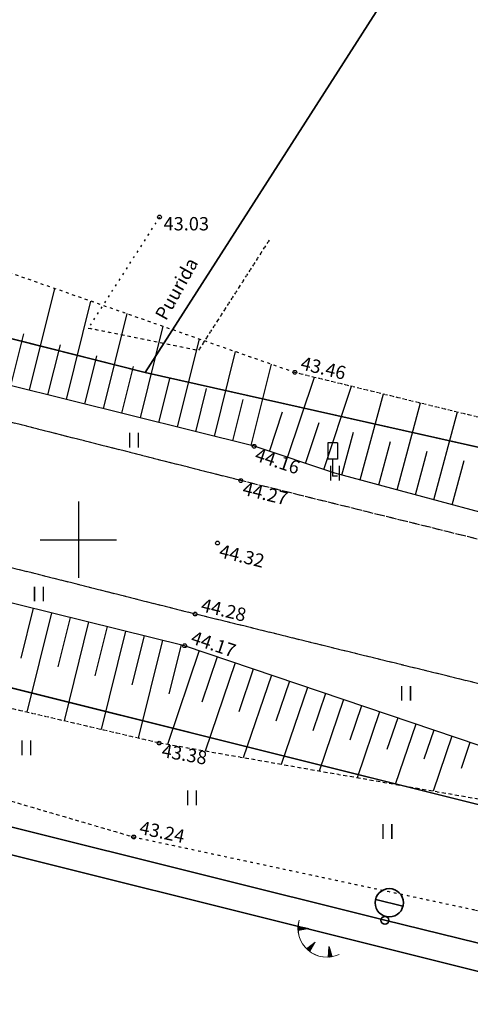
# Model space of a CAD drawing. Units: metres. Extents: x 0 to 7130560, y 0 to 16458871.
# Drawn here: x 546947 to 546971, y 6582976 to 6583027 of the extents above; entities that cross this region are included whole.
import ezdxf
from ezdxf.enums import TextEntityAlignment as Align

# ---------------------------------------------------------------- set-up
doc = ezdxf.new("R2010")
doc.units = ezdxf.units.M
doc.header["$LTSCALE"] = 0.5
doc.header["$MEASUREMENT"] = 0
for name, pattern in [('x_G13037_Vana Tartu mnt kergliiklustee$0$ASFBET', [2.5, 1.5, -1]), ('x_G13037_Vana Tartu mnt kergliiklustee$0$KATASTRIPIIR', [0.02, 0.01, 0.01]), ('x_G13037_Vana Tartu mnt kergliiklustee$0$KOLVIK', [1.25, 0.25, -1]), ('x_G13037_Vana Tartu mnt kergliiklustee$0$NOLVAALL', [1.2, 0.2, -1]), ('x_G13037_Vana Tartu mnt kergliiklustee$0$NOLVAKRIIPS', [0.2, 0.1, 0.1]), ('x_G13037_Vana Tartu mnt kergliiklustee$0$NOLVAPEAL', [0.2, 0.1, 0.1])]:
    doc.linetypes.add(name, pattern=pattern)
doc.layers.add('150414_EV$0$CR_valgusti', color=5, linetype='Continuous', lineweight=30)
doc.layers.add('150414_EV$0$CR_valgustus', color=5, linetype='Continuous', lineweight=35)
doc.layers.add('Pr_hatch_haljastus', color=61, linetype='Continuous', transparency=0.5)
for name, color, linetype in [('x_G13037_Vana Tartu mnt kergliiklustee$0$HALJASTUS', 3, 'Continuous'), ('x_G13037_Vana Tartu mnt kergliiklustee$0$korgus', 252, 'Continuous'), ('x_G13037_Vana Tartu mnt kergliiklustee$0$LIIKLUS', 5, 'Continuous'), ('x_G13037_Vana Tartu mnt kergliiklustee$0$PIIR', 32, 'Continuous'), ('x_G13037_Vana Tartu mnt kergliiklustee$0$reljeef', 3, 'Continuous'), ('x_G13037_Vana Tartu mnt kergliiklustee$0$TEE', 7, 'Continuous'), ('x_G13037_Vana Tartu mnt kergliiklustee$0$vork', 7, 'Continuous')]:
    doc.layers.add(name, color=color, linetype=linetype)
doc.styles.add('150414_EV$0$romanc', font='romanc.shx')
doc.styles.add('x_G13037_Vana Tartu mnt kergliiklustee$0$ITALIC', font='italic.shx')
doc.styles.add('x_G13037_Vana Tartu mnt kergliiklustee$0$romans', font='romans.shx')
doc.linetypes.add('150414_EV$0$PR_EL_1.1', pattern='A,2.5,-1.5,["W1.1",150414_EV$0$romanc,S=1.5,R=0,X=-0.8,Y=-0.8],-4.7,7.5', length=16.2)

# ---------------------------------------------------------------- blocks, each defined once
blk = doc.blocks.new('x_G13037_Vana Tartu mnt kergliiklustee$0$VKORIS')
at = {"color": 0, "linetype": 'Continuous'}
for p, q in [((0, 4), (0, -4)), ((-4, 0), (4, 0))]:
    blk.add_line(p, q, dxfattribs=at)
blk = doc.blocks.new('x_G13037_Vana Tartu mnt kergliiklustee$0$LIIKLM')
at = {"color": 0, "linetype": 'Continuous', "flags": 128}
for points in [[(-0.5, 3.5), (-0.5, 1.8)], [(0.5, 3.5), (-0.5, 3.5)], [(0.5, 3.5), (0.5, 1.8)], [(0.5, 1.8), (-0.5, 1.8)], [(0, 1.8), (0, 0)], [(0.5, 0), (0, 0)]]:
    blk.add_lwpolyline(points, dxfattribs=at)
blk = doc.blocks.new('x_G13037_Vana Tartu mnt kergliiklustee$0$TQNGER')
at = {"color": 0, "linetype": 'Continuous', "lineweight": 0}
for p, q in [((0.07, 2.29), (-1.05, 2.51)), ((-1.05, 2.44), (-0.98, 2.49)), ((-1.05, 2.37), (-0.92, 2.48)), ((-1.05, 2.31), (-0.85, 2.47)), ((-1.05, 2.25), (-0.79, 2.46)), ((-1.05, 2.18), (-0.73, 2.44)), ((-1.05, 2.12), (-0.66, 2.43)), ((0.07, 2.29), (-1.05, 2.07)), ((-1.02, 2.08), (-0.6, 2.42)), ((-0.92, 2.1), (-0.53, 2.41)), ((-0.81, 2.12), (-0.47, 2.39)), ((-0.71, 2.14), (-0.4, 2.38)), ((-0.6, 2.16), (-0.34, 2.37)), ((-0.49, 2.18), (-0.27, 2.36)), ((-0.39, 2.2), (-0.21, 2.34)), ((-0.28, 2.22), (-0.15, 2.33)), ((-0.18, 2.24), (-0.08, 2.32)), ((-0.07, 2.26), (-0.02, 2.31)), ((0.73, 0.85), (-0.16, 0.15)), ((-0.11, 0.1), (-0.11, 0.19)), ((-0.06, 0.06), (-0.06, 0.23)), ((-0.01, 0.01), (-0.01, 0.27)), ((0.03, -0.03), (0.05, 0.31)), ((0.08, -0.07), (0.1, 0.35)), ((0.13, -0.11), (0.15, 0.39)), ((0.73, 0.85), (0.17, -0.14)), ((0.18, -0.12), (0.2, 0.43)), ((0.23, -0.02), (0.25, 0.47)), ((0.29, 0.07), (0.3, 0.51)), ((0.34, 0.16), (0.36, 0.55)), ((0.39, 0.26), (0.41, 0.59)), ((0.45, 0.35), (0.46, 0.63)), ((0.5, 0.45), (0.51, 0.67)), ((0.55, 0.54), (0.56, 0.72)), ((0.61, 0.63), (0.61, 0.76)), ((0.66, 0.73), (0.66, 0.8)), ((2.2, 0.4), (2.11, -0.73)), ((2.34, -0.04), (2.17, 0.12)), ((2.37, -0.14), (2.17, 0.06)), ((2.27, 0.17), (2.18, 0.25)), ((2.3, 0.06), (2.18, 0.19)), ((2.24, 0.27), (2.19, 0.32)), ((2.2, 0.4), (2.54, -0.68)), ((2.31, -0.71), (2.12, -0.53)), ((2.24, -0.72), (2.12, -0.6)), ((2.18, -0.72), (2.12, -0.66)), ((2.43, -0.7), (2.13, -0.4)), ((2.37, -0.71), (2.13, -0.47)), ((2.53, -0.66), (2.14, -0.27)), ((2.49, -0.69), (2.14, -0.34)), ((2.47, -0.45), (2.15, -0.14)), ((2.5, -0.55), (2.15, -0.21)), ((2.4, -0.25), (2.16, -0.01)), ((2.44, -0.35), (2.16, -0.08))]:
    blk.add_line(p, q, dxfattribs=at)
blk.add_arc((1.97, 2.3), 3.03, 163.4234, 295.1745, dxfattribs=at)
blk = doc.blocks.new('x_G13037_Vana Tartu mnt kergliiklustee$0$HEIN')
at = {"color": 0, "linetype": 'Continuous'}
for p, q in [((-0.46, 0.76), (-0.46, -0.76)), ((0.46, 0.76), (0.46, -0.76))]:
    blk.add_line(p, q, dxfattribs=at)
blk = doc.blocks.new('x_G13037_Vana Tartu mnt kergliiklustee')
at = {"layer": 'x_G13037_Vana Tartu mnt kergliiklustee$0$HALJASTUS', "linetype": 'x_G13037_Vana Tartu mnt kergliiklustee$0$KOLVIK', "ltscale": 0.5, "flags": 128}
for points in [[(546954.252, 6583016.936), (546950.517, 6583011.113), (546956.315, 6583009.943), (546960.05, 6583015.766)], [(546818.473, 6583002.358), (546827.317, 6583012.07), (546843.416, 6583009.207), (546859.385, 6583006.072), (546879.652, 6583001.335), (546895.661, 6582997.877), (546915.969, 6582993.342), (546934.809, 6582989.694), (546952.9, 6582984.401), (546970.837, 6582980.567), (546990.234, 6582976.471), (547005.992, 6582973.874), (547025.894, 6582969.999), (547025.13, 6582966.073)]]:
    blk.add_lwpolyline(points, dxfattribs=at)
at = {"layer": 'x_G13037_Vana Tartu mnt kergliiklustee$0$korgus', "linetype": 'Continuous', "ltscale": 0.5}
for centre in [(546954.252, 6583016.936), (546961.353, 6583008.789), (546959.223, 6583004.906), (546958.521, 6583003.105), (546957.298, 6582999.827), (546956.122, 6582996.099), (546955.574, 6582994.437), (546954.239, 6582989.328), (546952.9, 6582984.401)]:
    blk.add_circle(centre, 0.1, dxfattribs=at)
at = {"layer": 'x_G13037_Vana Tartu mnt kergliiklustee$0$PIIR', "linetype": 'x_G13037_Vana Tartu mnt kergliiklustee$0$KATASTRIPIIR', "ltscale": 0.5, "flags": 128}
for points in [[(545286.81, 6584112.39), (545307.45, 6584095.3), (545342.89, 6584066.65), (545350.19, 6584060.71), (545399.54, 6584018.08), (545436.69, 6583987.47), (545474.84, 6583958.99), (545537.41, 6583915.22), (545592.15, 6583876.92), (545605.98, 6583868.03), (545684.18, 6583810.18), (545718.93, 6583787.19), (545847.9, 6583706.44), (545979.63, 6583618.27), (546016.86, 6583594.25), (546031.22, 6583585.94), (546083.16, 6583558.38), (546121.61, 6583537.33), (546134.32, 6583530.72), (546207.85, 6583491.62), (546229.84, 6583478.53), (546261.41, 6583458.68), (546311.14, 6583423.56), (546341.99, 6583399.2), (546348.82, 6583391.68), (546406.14, 6583337.05), (546465.19, 6583275.9), (546569.57, 6583155.09), (546613.46, 6583102.71), (546629.64, 6583090.21), (546670.53, 6583064.59), (546702.13, 6583051.56), (546731.04, 6583042.61), (546768.56, 6583032.44), (546814.25, 6583022.37), (546889.3, 6583006.12), (546918.28, 6582999.27), (546993.56, 6582980.46), (547036.14, 6582972.21), (547055.42, 6582968.59), (547060.41, 6582971.13), (547122.02, 6582961.9), (547152.11, 6582958.67), (547196.64, 6582953.98), (547206.95, 6582950.98), (547294.1, 6582901.21), (547352.82, 6582863.26), (547396.74, 6582834.48), (547436.75, 6582815.86), (547465.02, 6582801.73), (547589.53, 6582729.54), (547636.86, 6582701.83), (547713.94, 6582657.17), (547737.35, 6582641.92), (547760.94, 6582626.9), (547816.74, 6582587.77), (547878.94, 6582545.45), (547906.13, 6582528.63), (547945.92, 6582554.54), (547935.86, 6582569.47), (547919.64, 6582559.04), (547916.1, 6582557.1), (547906.65, 6582555.12), (547900.99, 6582555.15), (547892.16, 6582557.45), (547879.99, 6582564.19), (547861.82, 6582576.44), (547860.35, 6582574.7), (547811.38, 6582608.83), (547764.23, 6582643.2), (547731.14, 6582666.11), (547703.37, 6582683.75), (547674.34, 6582701.71), (547672.69, 6582713.06), (547650.59, 6582721.93), (547567.65, 6582768.08), (547572.52, 6582776.82), (547546.3, 6582791.1), (547541.31, 6582782.43), (547424.78, 6582849.59), (547359.45, 6582877.86), (547359.94, 6582878.94), (547302.31, 6582914.95), (547246.24, 6582946.97), (547213.24, 6582965.81), (547195.38, 6582971.01), (547095.93, 6582981.48), (547039.08, 6582989.6), (546953.5, 6583008.77), (546843.14, 6583036.66), (546839.32, 6583037.62), (546835.36, 6583038.46), (546758.71, 6583055.58), (546707.4, 6583070.31), (546685.83, 6583077.8), (546645.55, 6583100.97), (546606.62, 6583137), (546583.49, 6583161.19), (546573.66, 6583171.48), (546475.92, 6583284.91), (546375.98, 6583388.52), (546375.98, 6583388.52), (546379.66, 6583405.56), (546354.96, 6583406.48), (546340.89, 6583417.52), (546286.67, 6583458.5), (546262.41, 6583474.95), (546247.68, 6583484.66), (546215.04, 6583504.79), (546139.64, 6583545.26), (546023.39, 6583606.64), (545870.11, 6583708.44), (545794.99, 6583756.22), (545741.58, 6583788.32), (545673.47, 6583840.35), (545654.53, 6583866.91), (545625.33, 6583876.16), (545497.56, 6583967.22), (545380.24, 6584059.01), (545310.34, 6584118.04), (545307.29, 6584115.78), (545226.88, 6584188.8), (545212.86, 6584179.01), (545213.47, 6584170.7), (545217.62, 6584174.69), (545257.23, 6584138.18), (545270.35, 6584126.61), (545286.81, 6584112.39)], [(546670.53, 6583064.59), (546664.44, 6583057.91), (546699.25, 6583043.54), (546728.68, 6583034.46), (546766.52, 6583024.18), (546793.36, 6583018.28), (546819.45, 6583012.57), (546887.44, 6582997.84), (546916.25, 6582991.02), (546991.71, 6582972.17), (547043.55, 6582962.18), (547055.42, 6582968.59), (547036.14, 6582972.21), (546993.56, 6582980.46), (546918.28, 6582999.27), (546889.3, 6583006.12), (546814.25, 6583022.37), (546805.33, 6583024.33), (546768.56, 6583032.44), (546731.04, 6583042.61), (546702.13, 6583051.56), (546670.53, 6583064.59)]]:
    blk.add_lwpolyline(points, dxfattribs=at)
for points in [[(546839.32, 6583037.62), (546843.14, 6583036.66), (546953.5, 6583008.77), (546991.71, 6583068.46), (546896.91, 6583097.59), (546893.24, 6583098.72)], [(546991.71, 6583068.46), (546953.5, 6583008.77), (547033.94, 6582990.72), (547021.23, 6583066.38)], [(546819.45, 6583012.57), (546808.3, 6582994.52), (546848.55, 6582985.79), (546883.02, 6582978.33), (546894.72, 6582975.56), (546911.52, 6582971.59), (546948.33, 6582962.39), (546987.39, 6582952.63), (547015.74, 6582947.17), (547043.55, 6582962.18), (546991.71, 6582972.17), (546916.25, 6582991.02), (546887.44, 6582997.84)]]:
    blk.add_lwpolyline(points, close=True, dxfattribs=at)
at = {"layer": 'x_G13037_Vana Tartu mnt kergliiklustee$0$reljeef', "linetype": 'x_G13037_Vana Tartu mnt kergliiklustee$0$NOLVAKRIIPS', "ltscale": 0.5}
for p, q in [((546947.428, 6583007.844), (546948.76, 6583013.193)), ((546949.368, 6583007.361), (546950.656, 6583012.53)), ((546951.309, 6583006.877), (546952.552, 6583011.867)), ((546953.25, 6583006.394), (546954.448, 6583011.204)), ((546946.457, 6583008.086), (546947.135, 6583010.805)), ((546955.19, 6583005.91), (546956.344, 6583010.541)), ((546948.398, 6583007.602), (546949.053, 6583010.232)), ((546950.339, 6583007.119), (546950.971, 6583009.659)), ((546957.131, 6583005.427), (546958.24, 6583009.878)), ((546952.279, 6583006.635), (546952.89, 6583009.085)), ((546959.072, 6583004.944), (546960.136, 6583009.215)), ((546954.22, 6583006.152), (546954.808, 6583008.512)), ((546960.972, 6583004.323), (546962.379, 6583008.539)), ((546956.161, 6583005.669), (546956.726, 6583007.939)), ((546962.87, 6583003.69), (546964.329, 6583008.065)), ((546958.101, 6583005.185), (546958.645, 6583007.366)), ((546964.791, 6583003.136), (546966.005, 6583007.657)), ((546966.722, 6583002.617), (546967.949, 6583007.184)), ((546960.024, 6583004.639), (546960.714, 6583006.708)), ((546968.654, 6583002.098), (546969.893, 6583006.711)), ((546961.921, 6583004.006), (546962.637, 6583006.154)), ((546963.825, 6583003.395), (546964.429, 6583005.644)), ((546965.756, 6583002.876), (546966.367, 6583005.148)), ((546967.688, 6583002.357), (546968.304, 6583004.652)), ((546969.619, 6583001.838), (546970.242, 6583004.156)), ((546947.617, 6582996.405), (546946.97, 6582993.791)), ((546948.588, 6582996.165), (546947.297, 6582990.949)), ((546949.559, 6582995.925), (546948.915, 6582993.323)), ((546950.529, 6582995.685), (546949.245, 6582990.494)), ((546951.5, 6582995.445), (546950.86, 6582992.856)), ((546952.471, 6582995.205), (546951.193, 6582990.039)), ((546953.442, 6582994.964), (546952.804, 6582992.388)), ((546954.412, 6582994.724), (546953.141, 6582989.584)), ((546955.383, 6582994.484), (546954.749, 6582991.921)), ((546956.335, 6582994.179), (546954.665, 6582989.253)), ((546957.282, 6582993.858), (546956.472, 6582991.468)), ((546958.229, 6582993.537), (546956.658, 6582988.902)), ((546959.176, 6582993.216), (546958.415, 6582990.972)), ((546960.123, 6582992.895), (546958.651, 6582988.552)), ((546961.07, 6582992.574), (546960.359, 6582990.475)), ((546962.017, 6582992.253), (546960.644, 6582988.201)), ((546962.964, 6582991.932), (546962.302, 6582989.979)), ((546963.912, 6582991.612), (546962.637, 6582987.85)), ((546964.859, 6582991.291), (546964.246, 6582989.483)), ((546965.806, 6582990.97), (546964.63, 6582987.5)), ((546966.753, 6582990.649), (546966.19, 6582988.986)), ((546967.7, 6582990.328), (546966.623, 6582987.149)), ((546968.647, 6582990.007), (546968.133, 6582988.49)), ((546969.594, 6582989.686), (546968.616, 6582986.798)), ((546970.541, 6582989.365), (546970.077, 6582987.994))]:
    blk.add_line(p, q, dxfattribs=at)
at = {"layer": 'x_G13037_Vana Tartu mnt kergliiklustee$0$reljeef', "linetype": 'x_G13037_Vana Tartu mnt kergliiklustee$0$NOLVAALL', "ltscale": 0.5, "flags": 128}
for points in [[(546845.069, 6583039.943), (546855.966, 6583036.476), (546867.543, 6583034.255), (546886.905, 6583028.279), (546904.695, 6583023.967), (546923.014, 6583019.671), (546942.115, 6583015.517), (546961.353, 6583008.789), (546987.948, 6583002.318), (546991.1, 6583002.332), (546993.969, 6583006.03)], [(546999.779, 6582980.387), (546991.673, 6582982), (546972.271, 6582986.155), (546954.239, 6582989.328), (546935.379, 6582993.731), (546916.99, 6582997.105), (546897.086, 6583001.74), (546880.885, 6583005.353), (546861.858, 6583010.485), (546843.985, 6583011.204), (546833.29, 6583014.581)]]:
    blk.add_lwpolyline(points, dxfattribs=at)
at = {"layer": 'x_G13037_Vana Tartu mnt kergliiklustee$0$reljeef', "linetype": 'x_G13037_Vana Tartu mnt kergliiklustee$0$NOLVAPEAL', "ltscale": 0.5, "flags": 128}
for points in [[(546995.222, 6583005.729), (546991.323, 6582999.571), (546986.867, 6582998.598), (546976.585, 6582999.967), (546963.457, 6583003.494), (546959.223, 6583004.906), (546939.791, 6583009.746), (546921.702, 6583015.113), (546902.189, 6583019.095), (546885.483, 6583023.491), (546866.594, 6583027.072), (546840.39, 6583032.91)], [(546999.779, 6582980.387), (547000.511, 6582982.488), (546999.524, 6582983.66), (546992.443, 6582984.939), (546973.406, 6582988.394), (546955.574, 6582994.437), (546936.537, 6582999.146), (546918.413, 6583002.983), (546899.292, 6583008.212), (546882.217, 6583012.02), (546863.475, 6583016.096), (546845.564, 6583019.22), (546833.36, 6583021.305)]]:
    blk.add_lwpolyline(points, dxfattribs=at)
at = {"layer": 'x_G13037_Vana Tartu mnt kergliiklustee$0$TEE', "linetype": 'x_G13037_Vana Tartu mnt kergliiklustee$0$ASFBET', "ltscale": 0.5, "flags": 128}
for points in [[(547071.352, 6582993.329), (547070.908, 6582984.474), (547068.154, 6582981.629), (547051.42, 6582983.4), (547030.216, 6582986.929), (547010.039, 6582990.887), (546995.334, 6582994.283), (546976.215, 6582998.726), (546958.521, 6583003.105), (546939.512, 6583007.926), (546920.932, 6583012.54), (546902.032, 6583017.195), (546884.78, 6583021.083), (546865.993, 6583025.128), (546847.806, 6583028.868), (546831.737, 6583032.372), (546794.458, 6583043.222)], [(547207.295, 6582941.702), (547210.75, 6582949.525), (547204.731, 6582952.699), (547195.195, 6582956.292), (547177.065, 6582961.287), (547159.554, 6582965.053), (547152.18, 6582965.702), (547139.058, 6582965.832), (547130.988, 6582965.863), (547111.543, 6582967.546), (547094.456, 6582970.048), (547069.171, 6582973.499), (547065.387, 6582969.695), (547063.062, 6582965.701), (547060.352, 6582967.222), (547061.655, 6582970.205), (547061.661, 6582972.521), (547061.088, 6582974.224), (547050.015, 6582976.111), (547028.407, 6582979.935), (547008.335, 6582983.956), (546993.427, 6582986.911), (546974.334, 6582991.623), (546956.122, 6582996.099), (546937.117, 6583000.889), (546918.872, 6583005.527), (546899.902, 6583009.995), (546882.767, 6583013.897), (546864.042, 6583018.203), (546846.169, 6583022.148), (546829.856, 6583025.715), (546821.456, 6583027.186), (546819.759, 6583026.685), (546815.363, 6583024.087), (546811.736, 6583019.936), (546809.013, 6583015.635), (546806.342, 6583010.87)]]:
    blk.add_lwpolyline(points, dxfattribs=at)
at = {"layer": 'x_G13037_Vana Tartu mnt kergliiklustee$0$HALJASTUS', "linetype": 'Continuous', "ltscale": 0.5, "xscale": 0.5, "yscale": 0.5, "zscale": 0.5}
for p in [(546952.906, 6583005.226), (546963.457, 6583003.494), (546947.914, 6582997.154), (546967.189, 6582991.944), (546947.26, 6582989.076), (546955.946, 6582986.451), (546966.207, 6582984.688)]:
    blk.add_blockref('x_G13037_Vana Tartu mnt kergliiklustee$0$HEIN', p, dxfattribs=at)
at = {"layer": 'x_G13037_Vana Tartu mnt kergliiklustee$0$LIIKLUS', "linetype": 'Continuous', "ltscale": 0.5, "xscale": 0.5, "yscale": 0.5, "zscale": 0.5}
blk.add_blockref('x_G13037_Vana Tartu mnt kergliiklustee$0$LIIKLM', (546963.337, 6583003.334), dxfattribs=at)
at = {"layer": 'x_G13037_Vana Tartu mnt kergliiklustee$0$reljeef', "linetype": 'Continuous', "ltscale": 0.5, "xscale": 0.5, "yscale": 0.5, "zscale": 0.5}
blk.add_blockref('x_G13037_Vana Tartu mnt kergliiklustee$0$TQNGER', (546962.051, 6582978.457), dxfattribs=at)
at = {"layer": 'x_G13037_Vana Tartu mnt kergliiklustee$0$vork', "lineweight": 0, "ltscale": 0.5, "xscale": 0.5, "yscale": 0.5, "zscale": 0.5}
blk.add_blockref('x_G13037_Vana Tartu mnt kergliiklustee$0$VKORIS', (546950, 6583000), dxfattribs=at)
at = {"layer": 'x_G13037_Vana Tartu mnt kergliiklustee$0$vork', "ltscale": 0.5, "xscale": 0.5, "yscale": 0.5, "zscale": 0.5}
blk.add_blockref('x_G13037_Vana Tartu mnt kergliiklustee$0$VKORIS', (546950, 6583000), dxfattribs=at)
at = {"layer": 'x_G13037_Vana Tartu mnt kergliiklustee$0$HALJASTUS', "linetype": 'Continuous', "ltscale": 0.5, "style": 'x_G13037_Vana Tartu mnt kergliiklustee$0$romans'}
blk.add_text('Puurida', height=0.7, rotation=60.9329, dxfattribs=at).set_placement((546955.147, 6583013.17), align=Align.MIDDLE_CENTER)
at = {"layer": 'x_G13037_Vana Tartu mnt kergliiklustee$0$korgus', "linetype": 'Continuous', "ltscale": 0.5, "style": 'x_G13037_Vana Tartu mnt kergliiklustee$0$ITALIC'}
blk.add_text(' 43.03', height=0.7, dxfattribs=at).set_placement((546954.252, 6583016.936), align=Align.TOP_LEFT)
for s, rotation, p in [(' 43.46', 346.3247, (546961.353, 6583008.789)), (' 44.28', 346.192, (546956.122, 6582996.099)), (' 44.17', 341.2792, (546955.574, 6582994.437)), (' 43.24', 347.9347, (546952.9, 6582984.401))]:
    blk.add_text(s, height=0.7, rotation=rotation, dxfattribs=at).set_placement(p, align=Align.BOTTOM_LEFT)
for s, rotation, p in [(' 44.16', 341.5569, (546959.223, 6583004.906)), (' 44.27', 346.0995, (546958.521, 6583003.105)), (' 44.32', 346.0995, (546957.298, 6582999.827)), (' 43.38', 350.0201, (546954.239, 6582989.328))]:
    blk.add_text(s, height=0.7, rotation=rotation, dxfattribs=at).set_placement(p, align=Align.TOP_LEFT)
blk = doc.blocks.new('150414_EV$0$v')
at = {"layer": '150414_EV$0$CR_valgustus', "linetype": 'Continuous', "ltscale": 0.2}
blk.add_line((545598.16, 6585794.774), (545596.688, 6585794.774), dxfattribs=at)
for centre, radius in [((545597.419, 6585794.774), 0.741), ((545597.419, 6585793.826), 0.207)]:
    blk.add_circle(centre, radius, dxfattribs=at)

msp = doc.modelspace()

# ---------------------------------------------------------------- linework, layer by layer
at = {"layer": '150414_EV$0$CR_valgustus', "linetype": '150414_EV$0$PR_EL_1.1', "ltscale": 0.5}
msp.add_lwpolyline([(546819.446, 6583011.935), (546848.949, 6583006.267), (546878.469, 6583000.657), (546907.863, 6582994.539), (546936.976, 6582987.298), (546966.082, 6582980.027), (546995.219, 6582972.885), (547024.721, 6582967.2), (547052.199, 6582961.937), (547062.515, 6582962.812), (547066.965, 6582962.912), (547084.283, 6582959.789), (547114.076, 6582956.272), (547143.869, 6582952.756), (547173.725, 6582949.768)], dxfattribs=at)
at = {"layer": 'x_G13037_Vana Tartu mnt kergliiklustee$0$HALJASTUS', "color": 0, "linetype": 'Continuous'}
for p, q in [((546952.679, 6583005.607), (546952.679, 6583004.846)), ((546953.134, 6583005.607), (546953.134, 6583004.846)), ((546963.229, 6583003.875), (546963.229, 6583003.113)), ((546963.685, 6583003.875), (546963.685, 6583003.113)), ((546947.687, 6582997.535), (546947.687, 6582996.774)), ((546948.142, 6582997.535), (546948.142, 6582996.774)), ((546966.961, 6582992.324), (546966.961, 6582991.563)), ((546967.416, 6582992.324), (546967.416, 6582991.563)), ((546947.033, 6582989.457), (546947.033, 6582988.695)), ((546947.488, 6582989.457), (546947.488, 6582988.695)), ((546955.718, 6582986.832), (546955.718, 6582986.071)), ((546956.173, 6582986.832), (546956.173, 6582986.071)), ((546965.979, 6582985.069), (546965.979, 6582984.308)), ((546966.434, 6582985.069), (546966.434, 6582984.308))]:
    msp.add_line(p, q, dxfattribs=at)
at = {"layer": 'x_G13037_Vana Tartu mnt kergliiklustee$0$HALJASTUS', "linetype": 'x_G13037_Vana Tartu mnt kergliiklustee$0$KOLVIK', "ltscale": 0.5}
for points in [[(546954.252, 6583016.936), (546950.517, 6583011.113), (546956.315, 6583009.943), (546960.05, 6583015.766)], [(546818.473, 6583002.358), (546827.317, 6583012.07), (546843.416, 6583009.207), (546859.385, 6583006.072), (546879.652, 6583001.335), (546895.661, 6582997.877), (546915.969, 6582993.342), (546934.809, 6582989.694), (546952.9, 6582984.401), (546970.837, 6582980.567), (546990.234, 6582976.471), (547005.992, 6582973.874), (547025.894, 6582969.999), (547025.13, 6582966.073)]]:
    msp.add_lwpolyline(points, dxfattribs=at)
at = {"layer": 'x_G13037_Vana Tartu mnt kergliiklustee$0$korgus', "linetype": 'Continuous', "ltscale": 0.5}
for centre in [(546954.252, 6583016.936), (546961.353, 6583008.789), (546959.223, 6583004.906), (546958.521, 6583003.105), (546957.298, 6582999.827), (546956.122, 6582996.099), (546955.574, 6582994.437), (546954.239, 6582989.328), (546952.9, 6582984.401)]:
    msp.add_circle(centre, 0.1, dxfattribs=at)
at = {"layer": 'x_G13037_Vana Tartu mnt kergliiklustee$0$LIIKLUS', "color": 0, "linetype": 'Continuous'}
for points in [[(546963.087, 6583005.084), (546963.087, 6583004.234)], [(546963.587, 6583005.084), (546963.087, 6583005.084)], [(546963.587, 6583005.084), (546963.587, 6583004.234)], [(546963.587, 6583004.234), (546963.087, 6583004.234)], [(546963.337, 6583004.234), (546963.337, 6583003.334)], [(546963.587, 6583003.334), (546963.337, 6583003.334)]]:
    msp.add_lwpolyline(points, dxfattribs=at)
at = {"layer": 'x_G13037_Vana Tartu mnt kergliiklustee$0$PIIR', "linetype": 'x_G13037_Vana Tartu mnt kergliiklustee$0$KATASTRIPIIR', "ltscale": 0.5}
for points in [[(546839.32, 6583037.62), (546843.14, 6583036.66), (546953.5, 6583008.77), (546991.71, 6583068.46), (546896.91, 6583097.59), (546893.24, 6583098.72)], [(546991.71, 6583068.46), (546953.5, 6583008.77), (547033.94, 6582990.72), (547021.23, 6583066.38)], [(546819.45, 6583012.57), (546808.3, 6582994.52), (546848.55, 6582985.79), (546883.02, 6582978.33), (546894.72, 6582975.56), (546911.52, 6582971.59), (546948.33, 6582962.39), (546987.39, 6582952.63), (547015.74, 6582947.17), (547043.55, 6582962.18), (546991.71, 6582972.17), (546916.25, 6582991.02), (546887.44, 6582997.84)]]:
    msp.add_lwpolyline(points, close=True, dxfattribs=at)
at = {"layer": 'x_G13037_Vana Tartu mnt kergliiklustee$0$reljeef', "linetype": 'x_G13037_Vana Tartu mnt kergliiklustee$0$NOLVAKRIIPS', "ltscale": 0.5}
for p, q in [((546947.428, 6583007.844), (546948.76, 6583013.193)), ((546949.368, 6583007.361), (546950.656, 6583012.53)), ((546951.309, 6583006.877), (546952.552, 6583011.867)), ((546953.25, 6583006.394), (546954.448, 6583011.204)), ((546946.457, 6583008.086), (546947.135, 6583010.805)), ((546955.19, 6583005.91), (546956.344, 6583010.541)), ((546948.398, 6583007.602), (546949.053, 6583010.232)), ((546950.339, 6583007.119), (546950.971, 6583009.659)), ((546957.131, 6583005.427), (546958.24, 6583009.878)), ((546952.279, 6583006.635), (546952.89, 6583009.085)), ((546959.072, 6583004.944), (546960.136, 6583009.215)), ((546954.22, 6583006.152), (546954.808, 6583008.512)), ((546960.972, 6583004.323), (546962.379, 6583008.539)), ((546956.161, 6583005.669), (546956.726, 6583007.939)), ((546962.87, 6583003.69), (546964.329, 6583008.065)), ((546958.101, 6583005.185), (546958.645, 6583007.366)), ((546964.791, 6583003.136), (546966.005, 6583007.657)), ((546966.722, 6583002.617), (546967.949, 6583007.184)), ((546960.024, 6583004.639), (546960.714, 6583006.708)), ((546968.654, 6583002.098), (546969.893, 6583006.711)), ((546961.921, 6583004.006), (546962.637, 6583006.154)), ((546963.825, 6583003.395), (546964.429, 6583005.644)), ((546965.756, 6583002.876), (546966.367, 6583005.148)), ((546967.688, 6583002.357), (546968.304, 6583004.652)), ((546969.619, 6583001.838), (546970.242, 6583004.156)), ((546947.617, 6582996.405), (546946.97, 6582993.791)), ((546948.588, 6582996.165), (546947.297, 6582990.949)), ((546949.559, 6582995.925), (546948.915, 6582993.323)), ((546950.529, 6582995.685), (546949.245, 6582990.494)), ((546951.5, 6582995.445), (546950.86, 6582992.856)), ((546952.471, 6582995.205), (546951.193, 6582990.039)), ((546953.442, 6582994.964), (546952.804, 6582992.388)), ((546954.412, 6582994.724), (546953.141, 6582989.584)), ((546955.383, 6582994.484), (546954.749, 6582991.921)), ((546956.335, 6582994.179), (546954.665, 6582989.253)), ((546957.282, 6582993.858), (546956.472, 6582991.468)), ((546958.229, 6582993.537), (546956.658, 6582988.902)), ((546959.176, 6582993.216), (546958.415, 6582990.972)), ((546960.123, 6582992.895), (546958.651, 6582988.552)), ((546961.07, 6582992.574), (546960.359, 6582990.475)), ((546962.017, 6582992.253), (546960.644, 6582988.201)), ((546962.964, 6582991.932), (546962.302, 6582989.979)), ((546963.912, 6582991.612), (546962.637, 6582987.85)), ((546964.859, 6582991.291), (546964.246, 6582989.483)), ((546965.806, 6582990.97), (546964.63, 6582987.5)), ((546966.753, 6582990.649), (546966.19, 6582988.986)), ((546967.7, 6582990.328), (546966.623, 6582987.149)), ((546968.647, 6582990.007), (546968.133, 6582988.49)), ((546969.594, 6582989.686), (546968.616, 6582986.798)), ((546970.541, 6582989.365), (546970.077, 6582987.994))]:
    msp.add_line(p, q, dxfattribs=at)
at = {"layer": 'x_G13037_Vana Tartu mnt kergliiklustee$0$reljeef', "color": 0, "linetype": 'Continuous', "lineweight": 0}
for p, q in [((546961.524, 6582979.612), (546961.623, 6582979.691)), ((546961.524, 6582979.58), (546961.656, 6582979.685)), ((546961.525, 6582979.644), (546961.591, 6582979.698)), ((546961.525, 6582979.549), (546961.688, 6582979.679)), ((546961.526, 6582979.677), (546961.559, 6582979.704)), ((546961.527, 6582979.518), (546961.72, 6582979.673)), ((546962.084, 6582979.602), (546961.528, 6582979.71)), ((546962.084, 6582979.602), (546961.528, 6582979.493)), ((546961.538, 6582979.495), (546961.752, 6582979.666)), ((546961.591, 6582979.506), (546961.785, 6582979.66)), ((546961.644, 6582979.516), (546961.817, 6582979.654)), ((546961.697, 6582979.526), (546961.849, 6582979.648)), ((546961.751, 6582979.537), (546961.881, 6582979.642)), ((546961.804, 6582979.547), (546961.914, 6582979.635)), ((546961.857, 6582979.558), (546961.946, 6582979.629)), ((546961.91, 6582979.568), (546961.978, 6582979.623)), ((546961.963, 6582979.578), (546962.01, 6582979.617)), ((546962.016, 6582979.589), (546962.042, 6582979.61)), ((546962.416, 6582978.882), (546961.972, 6582978.53)), ((546961.995, 6582978.507), (546961.997, 6582978.55)), ((546962.02, 6582978.485), (546962.023, 6582978.57)), ((546962.044, 6582978.464), (546962.048, 6582978.591)), ((546962.068, 6582978.443), (546962.074, 6582978.611)), ((546962.092, 6582978.423), (546962.1, 6582978.632)), ((546962.117, 6582978.404), (546962.126, 6582978.652)), ((546962.416, 6582978.882), (546962.136, 6582978.389)), ((546962.142, 6582978.399), (546962.151, 6582978.672)), ((546962.168, 6582978.445), (546962.177, 6582978.693)), ((546962.195, 6582978.492), (546962.203, 6582978.713)), ((546962.222, 6582978.539), (546962.228, 6582978.733)), ((546962.248, 6582978.586), (546962.254, 6582978.754)), ((546962.275, 6582978.633), (546962.28, 6582978.774)), ((546962.302, 6582978.68), (546962.306, 6582978.795)), ((546962.328, 6582978.727), (546962.331, 6582978.815)), ((546962.355, 6582978.774), (546962.357, 6582978.835)), ((546962.382, 6582978.821), (546962.383, 6582978.856)), ((546963.148, 6582978.658), (546963.106, 6582978.093)), ((546963.269, 6582978.283), (546963.131, 6582978.419)), ((546963.252, 6582978.334), (546963.133, 6582978.452)), ((546963.236, 6582978.386), (546963.135, 6582978.485)), ((546963.219, 6582978.437), (546963.138, 6582978.518)), ((546963.203, 6582978.489), (546963.14, 6582978.55)), ((546963.186, 6582978.54), (546963.143, 6582978.583)), ((546963.17, 6582978.591), (546963.145, 6582978.616)), ((546963.148, 6582978.658), (546963.321, 6582978.118)), ((546963.139, 6582978.095), (546963.108, 6582978.125)), ((546963.172, 6582978.097), (546963.111, 6582978.157)), ((546963.204, 6582978.101), (546963.113, 6582978.19)), ((546963.236, 6582978.105), (546963.116, 6582978.223)), ((546963.267, 6582978.109), (546963.118, 6582978.256)), ((546963.297, 6582978.114), (546963.121, 6582978.288)), ((546963.318, 6582978.128), (546963.123, 6582978.321)), ((546963.302, 6582978.18), (546963.126, 6582978.354)), ((546963.285, 6582978.231), (546963.128, 6582978.387))]:
    msp.add_line(p, q, dxfattribs=at)
at = {"layer": 'x_G13037_Vana Tartu mnt kergliiklustee$0$reljeef', "linetype": 'x_G13037_Vana Tartu mnt kergliiklustee$0$NOLVAALL', "ltscale": 0.5}
for points in [[(546845.069, 6583039.943), (546855.966, 6583036.476), (546867.543, 6583034.255), (546886.905, 6583028.279), (546904.695, 6583023.967), (546923.014, 6583019.671), (546942.115, 6583015.517), (546961.353, 6583008.789), (546987.948, 6583002.318), (546991.1, 6583002.332), (546993.969, 6583006.03)], [(546999.779, 6582980.387), (546991.673, 6582982), (546972.271, 6582986.155), (546954.239, 6582989.328), (546935.379, 6582993.731), (546916.99, 6582997.105), (546897.086, 6583001.74), (546880.885, 6583005.353), (546861.858, 6583010.485), (546843.985, 6583011.204), (546833.29, 6583014.581)]]:
    msp.add_lwpolyline(points, dxfattribs=at)
at = {"layer": 'x_G13037_Vana Tartu mnt kergliiklustee$0$reljeef', "linetype": 'x_G13037_Vana Tartu mnt kergliiklustee$0$NOLVAPEAL', "ltscale": 0.5}
for points in [[(546995.222, 6583005.729), (546991.323, 6582999.571), (546986.867, 6582998.598), (546976.585, 6582999.967), (546963.457, 6583003.494), (546959.223, 6583004.906), (546939.791, 6583009.746), (546921.702, 6583015.113), (546902.189, 6583019.095), (546885.483, 6583023.491), (546866.594, 6583027.072), (546840.39, 6583032.91)], [(546999.779, 6582980.387), (547000.511, 6582982.488), (546999.524, 6582983.66), (546992.443, 6582984.939), (546973.406, 6582988.394), (546955.574, 6582994.437), (546936.537, 6582999.146), (546918.413, 6583002.983), (546899.292, 6583008.212), (546882.217, 6583012.02), (546863.475, 6583016.096), (546845.564, 6583019.22), (546833.36, 6583021.305)]]:
    msp.add_lwpolyline(points, dxfattribs=at)
at = {"layer": 'x_G13037_Vana Tartu mnt kergliiklustee$0$reljeef', "color": 0, "linetype": 'Continuous', "lineweight": 0}
msp.add_arc((546963.038, 6582979.605), 1.514, 163.4234, 295.1745, dxfattribs=at)
at = {"layer": 'x_G13037_Vana Tartu mnt kergliiklustee$0$TEE', "linetype": 'x_G13037_Vana Tartu mnt kergliiklustee$0$ASFBET', "ltscale": 0.5}
for points in [[(547071.352, 6582993.329), (547070.908, 6582984.474), (547068.154, 6582981.629), (547051.42, 6582983.4), (547030.216, 6582986.929), (547010.039, 6582990.887), (546995.334, 6582994.283), (546976.215, 6582998.726), (546958.521, 6583003.105), (546939.512, 6583007.926), (546920.932, 6583012.54), (546902.032, 6583017.195), (546884.78, 6583021.083), (546865.993, 6583025.128), (546847.806, 6583028.868), (546831.737, 6583032.372), (546794.458, 6583043.222)], [(547008.335, 6582983.956), (546993.427, 6582986.911), (546974.334, 6582991.623), (546956.122, 6582996.099), (546937.117, 6583000.889), (546918.872, 6583005.527), (546899.902, 6583009.995), (546882.767, 6583013.897), (546864.042, 6583018.203), (546846.169, 6583022.148), (546829.856, 6583025.715), (546821.456, 6583027.186), (546819.759, 6583026.685), (546815.363, 6583024.087), (546811.736, 6583019.936), (546809.013, 6583015.635), (546806.342, 6583010.87)]]:
    msp.add_lwpolyline(points, dxfattribs=at)
at = {"layer": 'x_G13037_Vana Tartu mnt kergliiklustee$0$vork', "color": 0, "linetype": 'Continuous'}
for p, q in [((546950, 6583002), (546950, 6582998)), ((546950, 6583002), (546950, 6582998)), ((546948, 6583000), (546952, 6583000)), ((546948, 6583000), (546952, 6583000))]:
    msp.add_line(p, q, dxfattribs=at)

# ---------------------------------------------------------------- block references
at = {"layer": '150414_EV$0$CR_valgusti', "linetype": 'Continuous', "rotation": 345.9026886120494}
msp.add_blockref('150414_EV$0$v', (-1586298.334, 328418.508), dxfattribs=at)
at = {"layer": 'Pr_hatch_haljastus', "transparency": 33554559}
msp.add_blockref('x_G13037_Vana Tartu mnt kergliiklustee', (0, 0), dxfattribs=at)

# ---------------------------------------------------------------- texts
at = {"layer": 'x_G13037_Vana Tartu mnt kergliiklustee$0$HALJASTUS', "linetype": 'Continuous', "ltscale": 0.5, "style": 'x_G13037_Vana Tartu mnt kergliiklustee$0$romans', "oblique": 360}
msp.add_text('Puurida', height=0.7, rotation=60.9329, dxfattribs=at).set_placement((546955.147, 6583013.17), align=Align.MIDDLE_CENTER)
at = {"layer": 'x_G13037_Vana Tartu mnt kergliiklustee$0$korgus', "linetype": 'Continuous', "ltscale": 0.5, "style": 'x_G13037_Vana Tartu mnt kergliiklustee$0$ITALIC'}
msp.add_text(' 43.03', height=0.7, dxfattribs=at).set_placement((546954.252, 6583016.936), align=Align.TOP_LEFT)
for s, rotation, oblique, p in [(' 43.46', 346.3247, 360, (546961.353, 6583008.789)), (' 44.28', 346.192, 0, (546956.122, 6582996.099)), (' 44.17', 341.2792, 360, (546955.574, 6582994.437)), (' 43.24', 347.9347, 360, (546952.9, 6582984.401))]:
    msp.add_text(s, height=0.7, rotation=rotation, dxfattribs=dict(at, oblique=oblique)).set_placement(p, align=Align.BOTTOM_LEFT)
for s, rotation, oblique, p in [(' 44.16', 341.5569, 360, (546959.223, 6583004.906)), (' 44.27', 346.0995, 360, (546958.521, 6583003.105)), (' 44.32', 346.0995, 360, (546957.298, 6582999.827)), (' 43.38', 350.0201, 0, (546954.239, 6582989.328))]:
    msp.add_text(s, height=0.7, rotation=rotation, dxfattribs=dict(at, oblique=oblique)).set_placement(p, align=Align.TOP_LEFT)

doc.saveas('drawing.dxf')
